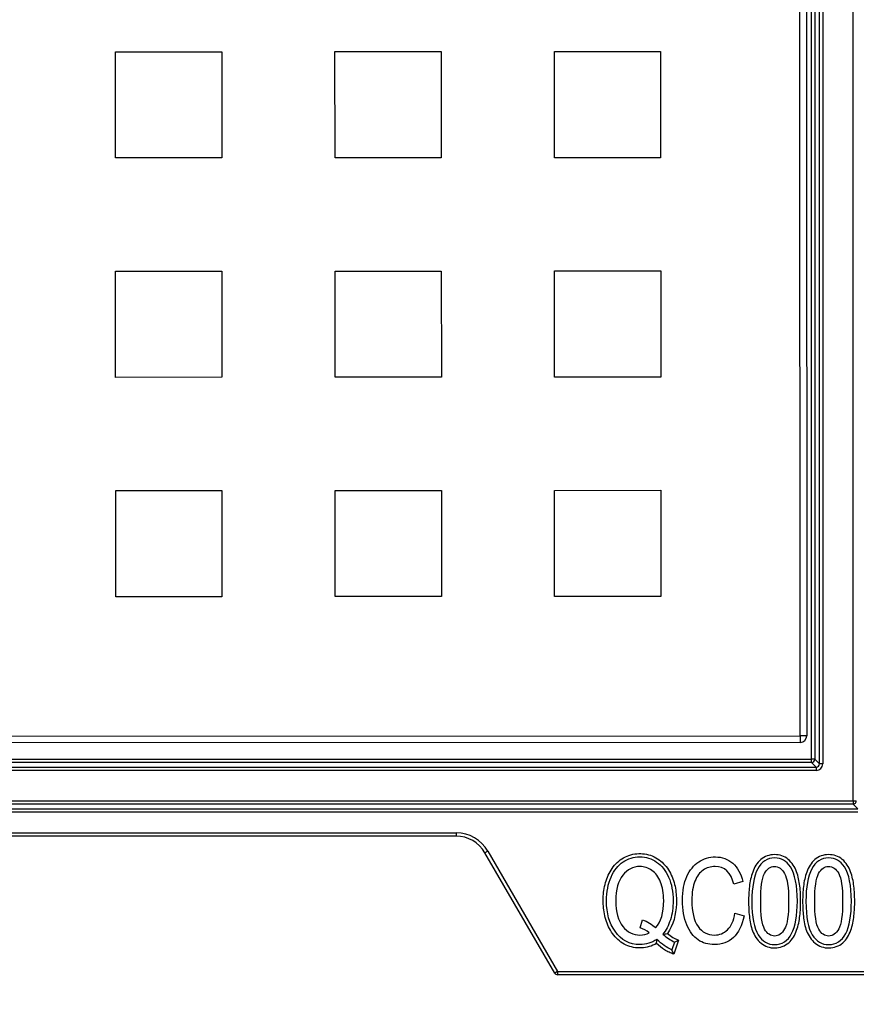
# Model space of a CAD drawing. Units: millimetres. Extents: x 0 to 603, y -3 to 204.
# Drawn here: x 471 to 488, y 21 to 40 of the extents above; entities that cross this region are included whole.
import ezdxf
from ezdxf import colors
from ezdxf.entities.mleader import LeaderData, LeaderLine
from ezdxf.math import Vec2, Vec3

# ---------------------------------------------------------------- set-up
doc = ezdxf.new("R2010")
doc.units = ezdxf.units.MM
for name, color, linetype in [('D-18M-C250', 7, 'Continuous'), ('D-18T-C250', 7, 'Continuous'), ('Predeterminado', 7, 'Continuous')]:
    doc.layers.add(name, color=color, linetype=linetype)

# ---------------------------------------------------------------- blocks, each defined once
blk = doc.blocks.new('_DOT')
at = {"color": 0}
blk.add_line((0, 0), (-1, 0), dxfattribs=at)
at = {"color": 0, "const_width": 0.333}
blk.add_lwpolyline([(-0.1665, 0, 1), (0.1665, 0, 1)], format="xyb", close=True, dxfattribs=at)
blk = doc.blocks.new('SE7')
at = {"layer": 'D-18M-C250', "color": 7, "linetype": 'Continuous'}
for p, q in [((487.62, 24.764), (487.62, 107.646)), ((487.028, 107.054), (487.028, 25.486)), ((486.87, 106.896), (486.87, 25.579)), ((486.963, 25.486), (486.963, 106.989)), ((486.805, 25.579), (486.805, 106.831)), ((405.553, 25.579), (486.805, 25.579)), ((486.805, 25.514), (405.553, 25.514)), ((486.805, 25.514), (486.805, 25.579)), ((486.87, 25.579), (486.805, 25.579)), ((486.898, 25.421), (486.805, 25.514)), ((486.87, 25.579), (486.963, 25.486)), ((487.028, 25.486), (486.963, 25.486)), ((405.46, 25.421), (486.898, 25.421)), ((486.898, 25.356), (405.46, 25.356)), ((486.898, 25.421), (486.898, 25.356)), ((404.738, 24.764), (487.62, 24.764)), ((487.62, 24.699), (404.738, 24.699)), ((487.62, 24.764), (487.62, 24.699)), ((487.62, 24.764), (487.685, 24.764)), ((487.713, 24.606), (487.62, 24.699)), ((447.018, 24.606), (487.713, 24.606)), ((487.713, 24.541), (447.018, 24.541)), ((458.659, 24.134), (479.849, 24.134)), ((479.849, 24.134), (479.849, 24.069)), ((479.849, 24.069), (458.659, 24.069)), ((480.467, 23.778), (480.411, 23.745)), ((481.78, 21.388), (480.411, 23.745)), ((480.467, 23.778), (481.836, 21.42)), ((485.464, 23.178), (485.288, 23.128)), ((483.449, 22.271), (483.495, 22.432)), ((485.308, 22.558), (485.487, 22.507)), ((484.124, 21.996), (484.07, 21.843)), ((484.204, 22.029), (484.109, 21.755)), ((484.124, 21.996), (484.204, 22.029)), ((484.109, 21.755), (484.07, 21.843)), ((481.836, 21.42), (481.78, 21.388)), ((481.836, 21.42), (490.964, 21.42)), ((481.836, 21.42), (481.836, 21.355)), ((490.964, 21.355), (481.836, 21.355))]:
    blk.add_line(p, q, dxfattribs=at)
for centre, radius, start, end in [((479.849, 23.419), 0.715, 30.1432, 90), ((479.849, 23.419), 0.65, 30.1432, 90), ((480.28, 22.334), 3.511, 353.9714, 355.3168), ((483.772, 23.56), 1.416, 275.0158, 278.6842), ((481.836, 21.42), 0.065, 210.1432, 270)]:
    blk.add_arc(centre, radius, start, end, dxfattribs=at)
for centre, major_axis, ratio, start_param, end_param in [((486.805, 25.579), (0.046, 0.046), 0.999695, 3.927143, 5.497635), ((486.898, 25.486), (-0.046, 0.046), 0.999087, 2.356347, 3.926839), ((486.898, 25.486), (-0.092, 0.092), 0.999695, 2.356347, 3.926839), ((487.62, 24.764), (0.046, 0.046), 0.999695, 3.927143, 5.497635)]:
    blk.add_ellipse(centre, major_axis=major_axis, ratio=ratio, start_param=start_param, end_param=end_param, dxfattribs=at)
for points, knots in [([(483.772, 21.966), (483.681, 21.913), (483.58, 21.885), (483.374, 21.876), (483.269, 21.893), (483.081, 21.979), (483, 22.048), (482.872, 22.21), (482.823, 22.303), (482.756, 22.497), (482.738, 22.597), (482.724, 22.802), (482.727, 22.906), (482.756, 23.109), (482.784, 23.21), (482.87, 23.396), (482.927, 23.485), (483.077, 23.625), (483.171, 23.678), (483.369, 23.732), (483.476, 23.736), (483.679, 23.694), (483.775, 23.647), (483.935, 23.518), (483.998, 23.433), (484.092, 23.25), (484.124, 23.15), (484.159, 22.949), (484.165, 22.846), (484.153, 22.538), (484.104, 22.331), (483.985, 22.16)], [0, 0, 0, 0, 0.0625, 0.0625, 0.125, 0.125, 0.1875, 0.1875, 0.25, 0.25, 0.3125, 0.3125, 0.375, 0.375, 0.4375, 0.4375, 0.5, 0.5, 0.5625, 0.5625, 0.625, 0.625, 0.6875, 0.6875, 0.75, 0.75, 0.8125, 0.8125, 0.875, 0.875, 1, 1, 1, 1]), ([(483.779, 22.048), (483.68, 21.978), (483.568, 21.945), (483.245, 21.945), (483.083, 22.031), (482.96, 22.206), (482.849, 22.364), (482.793, 22.561), (482.793, 22.981), (482.823, 23.137), (482.942, 23.4), (483.02, 23.499), (483.215, 23.63), (483.324, 23.663), (483.566, 23.663), (483.675, 23.629), (483.775, 23.561), (483.874, 23.494), (483.952, 23.395), (484.01, 23.265), (484.067, 23.135), (484.097, 22.982), (484.097, 22.668), (484.079, 22.542), (484.008, 22.319), (483.959, 22.225), (483.895, 22.149)], [0, 0, 0, 0, 0.075676, 0.075676, 0.199076, 0.199076, 0.199076, 0.316968, 0.316968, 0.40498, 0.40498, 0.492991, 0.492991, 0.581002, 0.581002, 0.667413, 0.667413, 0.667413, 0.749261, 0.749261, 0.749261, 0.846737, 0.846737, 0.923368, 0.923368, 1, 1, 1, 1]), ([(485.487, 22.507), (485.448, 22.318), (485.377, 22.176), (485.277, 22.083), (485.177, 21.99), (485.055, 21.945), (484.784, 21.945), (484.676, 21.975), (484.497, 22.099), (484.424, 22.197), (484.366, 22.333), (484.309, 22.468), (484.281, 22.629), (484.281, 22.997), (484.31, 23.152), (484.366, 23.279), (484.423, 23.405), (484.501, 23.501), (484.696, 23.63), (484.805, 23.663), (485.057, 23.663), (485.171, 23.622), (485.265, 23.539), (485.359, 23.456), (485.427, 23.336), (485.464, 23.178)], [0, 0, 0, 0, 0.117942, 0.117942, 0.117942, 0.217602, 0.217602, 0.304996, 0.304996, 0.39239, 0.39239, 0.39239, 0.512133, 0.512133, 0.629737, 0.629737, 0.629737, 0.715969, 0.715969, 0.802202, 0.802202, 0.897217, 0.897217, 0.897217, 1, 1, 1, 1]), ([(485.575, 22.793), (485.575, 22.89), (485.579, 22.987), (485.603, 23.18), (485.622, 23.276), (485.689, 23.458), (485.739, 23.546), (485.887, 23.674), (485.984, 23.707), (486.18, 23.709), (486.277, 23.677), (486.427, 23.551), (486.479, 23.465), (486.548, 23.282), (486.567, 23.187), (486.591, 22.994), (486.595, 22.897), (486.595, 22.702), (486.591, 22.605), (486.569, 22.414), (486.55, 22.318), (486.483, 22.133), (486.434, 22.045), (486.287, 21.916), (486.189, 21.881), (485.992, 21.878), (485.894, 21.912), (485.743, 22.037), (485.687, 22.123), (485.619, 22.305), (485.601, 22.402), (485.579, 22.597), (485.575, 22.695), (485.575, 22.793)], [0, 0, 0, 0, 0.0625, 0.0625, 0.125, 0.125, 0.1875, 0.1875, 0.25, 0.25, 0.3125, 0.3125, 0.375, 0.375, 0.4375, 0.4375, 0.5, 0.5, 0.5625, 0.5625, 0.625, 0.625, 0.6875, 0.6875, 0.75, 0.75, 0.8125, 0.8125, 0.875, 0.875, 0.9375, 0.9375, 1, 1, 1, 1]), ([(485.64, 22.793), (485.64, 23.072), (485.678, 23.283), (485.828, 23.571), (485.939, 23.643), (486.216, 23.643), (486.319, 23.584), (486.394, 23.468), (486.485, 23.328), (486.53, 23.103), (486.53, 22.515), (486.493, 22.304), (486.417, 22.161), (486.342, 22.017), (486.231, 21.945), (485.953, 21.945), (485.847, 22.008), (485.764, 22.135), (485.682, 22.262), (485.64, 22.482), (485.64, 22.793)], [0, 0, 0, 0, 0.117088, 0.117088, 0.234177, 0.234177, 0.337179, 0.337179, 0.337179, 0.503207, 0.503207, 0.652038, 0.652038, 0.652038, 0.752442, 0.752442, 0.841522, 0.841522, 0.841522, 1, 1, 1, 1]), ([(486.634, 22.793), (486.634, 22.89), (486.638, 22.987), (486.661, 23.18), (486.681, 23.276), (486.748, 23.458), (486.798, 23.547), (486.945, 23.674), (487.043, 23.707), (487.238, 23.709), (487.336, 23.677), (487.486, 23.551), (487.537, 23.465), (487.606, 23.282), (487.625, 23.186), (487.649, 22.994), (487.653, 22.896), (487.654, 22.702), (487.65, 22.605), (487.627, 22.413), (487.609, 22.318), (487.542, 22.132), (487.493, 22.044), (487.346, 21.915), (487.247, 21.881), (487.05, 21.878), (486.953, 21.912), (486.801, 22.037), (486.746, 22.123), (486.677, 22.305), (486.659, 22.403), (486.637, 22.597), (486.634, 22.695), (486.634, 22.793)], [0, 0, 0, 0, 0.0625, 0.0625, 0.125, 0.125, 0.1875, 0.1875, 0.25, 0.25, 0.3125, 0.3125, 0.375, 0.375, 0.4375, 0.4375, 0.5, 0.5, 0.5625, 0.5625, 0.625, 0.625, 0.6875, 0.6875, 0.75, 0.75, 0.8125, 0.8125, 0.875, 0.875, 0.9375, 0.9375, 1, 1, 1, 1]), ([(486.699, 22.793), (486.699, 23.072), (486.736, 23.283), (486.887, 23.571), (486.997, 23.643), (487.275, 23.643), (487.377, 23.584), (487.452, 23.468), (487.543, 23.328), (487.589, 23.103), (487.589, 22.515), (487.551, 22.304), (487.477, 22.161), (487.402, 22.016), (487.29, 21.945), (487.012, 21.945), (486.906, 22.008), (486.823, 22.135), (486.74, 22.262), (486.699, 22.482), (486.699, 22.793)], [0, 0, 0, 0, 0.116766, 0.116766, 0.233532, 0.233532, 0.337129, 0.337129, 0.337129, 0.503076, 0.503076, 0.651836, 0.651836, 0.651836, 0.752366, 0.752366, 0.841558, 0.841558, 0.841558, 1, 1, 1, 1]), ([(483.754, 22.272), (483.86, 22.392), (483.913, 22.57), (483.913, 22.95), (483.893, 23.071), (483.852, 23.171), (483.812, 23.271), (483.755, 23.346), (483.683, 23.398), (483.611, 23.45), (483.532, 23.475), (483.312, 23.475), (483.199, 23.418), (483.111, 23.305), (483.022, 23.192), (482.976, 23.024), (482.976, 22.582), (483.021, 22.416), (483.202, 22.188), (483.314, 22.132), (483.511, 22.132), (483.572, 22.146), (483.63, 22.176)], [0, 0, 0, 0, 0.167406, 0.167406, 0.268318, 0.268318, 0.268318, 0.350067, 0.350067, 0.350067, 0.420959, 0.420959, 0.533283, 0.533283, 0.533283, 0.667748, 0.667748, 0.801541, 0.801541, 0.935333, 0.935333, 1, 1, 1, 1]), ([(485.288, 23.128), (485.227, 23.359), (485.105, 23.475), (484.831, 23.475), (484.751, 23.451), (484.685, 23.405), (484.618, 23.358), (484.564, 23.286), (484.484, 23.089), (484.465, 22.965), (484.465, 22.587), (484.504, 22.416), (484.666, 22.188), (484.773, 22.132), (485.006, 22.132), (485.091, 22.167), (485.163, 22.237), (485.236, 22.307), (485.284, 22.414), (485.308, 22.558)], [0, 0, 0, 0, 0.177871, 0.177871, 0.265736, 0.265736, 0.265736, 0.365889, 0.365889, 0.466041, 0.466041, 0.617744, 0.617744, 0.769446, 0.769446, 0.881029, 0.881029, 0.881029, 1, 1, 1, 1]), ([(485.812, 22.794), (485.812, 22.523), (485.837, 22.342), (485.941, 22.158), (486.008, 22.112), (486.166, 22.112), (486.229, 22.158), (486.333, 22.344), (486.359, 22.525), (486.359, 23.065), (486.332, 23.245), (486.28, 23.337), (486.228, 23.429), (486.162, 23.475), (486.003, 23.475), (485.939, 23.428), (485.837, 23.242), (485.812, 23.062), (485.812, 22.794)], [0, 0, 0, 0, 0.137608, 0.137608, 0.275216, 0.275216, 0.407169, 0.407169, 0.539122, 0.539122, 0.672162, 0.672162, 0.672162, 0.788692, 0.788692, 0.894346, 0.894346, 1, 1, 1, 1]), ([(486.87, 22.794), (486.87, 22.523), (486.897, 22.342), (486.948, 22.25), (486.999, 22.158), (487.066, 22.112), (487.224, 22.112), (487.288, 22.158), (487.392, 22.344), (487.417, 22.525), (487.417, 23.065), (487.392, 23.245), (487.288, 23.429), (487.22, 23.475), (487.062, 23.475), (486.999, 23.428), (486.947, 23.335), (486.895, 23.243), (486.87, 23.062), (486.87, 22.794)], [0, 0, 0, 0, 0.171752, 0.171752, 0.171752, 0.286489, 0.286489, 0.396511, 0.396511, 0.506534, 0.506534, 0.617461, 0.617461, 0.728389, 0.728389, 0.828964, 0.828964, 0.828964, 1, 1, 1, 1]), ([(483.985, 22.16), (484.019, 22.134), (484.054, 22.109), (484.109, 22.076), (484.127, 22.066), (484.166, 22.047), (484.185, 22.038), (484.204, 22.029)], [0, 0, 0, 0, 0.5, 0.5, 0.75, 0.75, 1, 1, 1, 1]), ([(484.109, 21.755), (484.093, 21.762), (484.078, 21.769), (484.048, 21.782), (484.032, 21.788), (483.987, 21.81), (483.958, 21.826), (483.874, 21.879), (483.821, 21.921), (483.772, 21.966)], [0, 0, 0, 0, 0.125, 0.125, 0.25, 0.25, 0.5, 0.5, 1, 1, 1, 1])]:
    blk.add_open_spline(points, degree=3, knots=knots, dxfattribs=at)
for points in [[(483.495, 22.432), (483.599, 22.396), (483.685, 22.343), (483.754, 22.272)], [(483.63, 22.176), (483.574, 22.22), (483.514, 22.252), (483.449, 22.271)], [(484.07, 21.843), (483.971, 21.886), (483.874, 21.955), (483.779, 22.048)], [(483.895, 22.149), (483.979, 22.08), (484.054, 22.029), (484.124, 21.996)]]:
    blk.add_open_spline(points, degree=3, dxfattribs=at)
at = {"layer": 'D-18T-C250', "color": 7, "linetype": 'Continuous'}
for p, q in [((486.586, 26.037), (486.548, 106.633)), ((486.678, 106.633), (486.716, 26.037)), ((473.177, 39.434), (475.257, 39.435)), ((473.178, 37.354), (473.177, 39.434)), ((475.257, 39.435), (475.258, 37.355)), ((477.475, 39.436), (479.555, 39.437)), ((477.476, 37.356), (477.475, 39.436)), ((479.555, 39.437), (479.556, 37.357)), ((481.772, 39.438), (483.852, 39.439)), ((481.773, 37.358), (481.772, 39.438)), ((483.852, 39.439), (483.853, 37.359)), ((475.258, 37.355), (473.178, 37.354)), ((479.556, 37.357), (477.476, 37.356)), ((483.853, 37.359), (481.773, 37.358)), ((473.179, 35.136), (475.259, 35.137)), ((473.18, 33.056), (473.179, 35.136)), ((475.259, 35.137), (475.26, 33.057)), ((477.477, 35.138), (479.557, 35.139)), ((477.478, 33.058), (477.477, 35.138)), ((479.557, 35.139), (479.558, 33.059)), ((481.774, 35.14), (483.854, 35.141)), ((481.775, 33.06), (481.774, 35.14)), ((483.854, 35.141), (483.855, 33.061)), ((475.26, 33.057), (473.18, 33.056)), ((479.558, 33.059), (477.478, 33.058)), ((483.855, 33.061), (481.775, 33.06)), ((473.181, 30.839), (475.261, 30.84)), ((473.182, 28.759), (473.181, 30.839)), ((475.261, 30.84), (475.262, 28.76)), ((477.479, 30.841), (479.559, 30.842)), ((477.48, 28.761), (477.479, 30.841)), ((479.559, 30.842), (479.56, 28.762)), ((481.776, 30.843), (483.856, 30.844)), ((481.777, 28.763), (481.776, 30.843)), ((483.856, 30.844), (483.857, 28.764)), ((475.262, 28.76), (473.182, 28.759)), ((479.56, 28.762), (477.48, 28.761)), ((483.857, 28.764), (481.777, 28.763)), ((405.991, 25.999), (486.586, 26.037)), ((486.586, 26.037), (486.586, 25.907)), ((486.716, 26.037), (486.586, 26.037)), ((486.586, 25.907), (405.991, 25.869))]:
    blk.add_line(p, q, dxfattribs=at)
blk.add_arc((486.586, 26.037), 0.13, 270.0269, 0.0269, dxfattribs=at)

msp = doc.modelspace()

# ---------------------------------------------------------------- block references
at = {"layer": 'Predeterminado'}
msp.add_blockref('SE7', (0, 0), dxfattribs=at)

# ---------------------------------------------------------------- leaders
at = {"layer": 'Predeterminado', "color": 7, "linetype": 'Continuous'}
ml = msp.add_multileader_mtext('Standard', dxfattribs=at)
ml.set_content('{\\pxsm0.9;\\fArial|b0||i0||c0|p34;\\W1.;(Medidas reales)\\P}', color=256)
ml.set_leader_properties()
ml.set_arrow_properties(name='DOT')
ml.build(insert=Vec2(0, 0))
ml.multileader.update_dxf_attribs({"leader_type": 0, "dogleg_length": 0, "arrow_head_size": 3.125})
ctx = ml.context
ctx.base_point, ctx.char_height, ctx.arrow_head_size, ctx.landing_gap_size = Vec3(568.5683, 177.7666), 3.125, 3.125, 1.0938
notes = []
notes.append((ctx, [(0, (0, 0, 0), (0, 0), (1, 0), 1, [])]))
ctx.mtext.insert = Vec3(570.5683, 179.7885)
ml = msp.add_multileader_mtext('Standard', dxfattribs=at)
ml.set_content('{\\pxsm0.9;\\fArial|b0||i0||c0|p34;\\W1.;(625)\\P}', color=256)
ml.set_leader_properties()
ml.set_arrow_properties(name='DOT')
ml.build(insert=Vec2(0, 0))
ml.multileader.update_dxf_attribs({"leader_type": 0, "dogleg_length": 0, "arrow_head_size": 3.375})
ctx = ml.context
ctx.base_point, ctx.char_height, ctx.arrow_head_size, ctx.landing_gap_size = Vec3(547.5351, 167.3959), 3.375, 3.375, 1.1812
notes.append((ctx, [(0, (0, 0, 0), (0, 0), (1, 0), 1, [])]))
ctx.mtext.insert = Vec3(549.5351, 169.5796)
ml = msp.add_multileader_mtext('Standard', dxfattribs=at)
ml.set_content('{\\pxsm0.9;\\fArial|b0||i0||c0|p34;\\W1.;(600)\\P}', color=256)
ml.set_leader_properties()
ml.set_arrow_properties(name='DOT')
ml.build(insert=Vec2(0, 0))
ml.multileader.update_dxf_attribs({"leader_type": 0, "dogleg_length": 0, "arrow_head_size": 3.375})
ctx = ml.context
ctx.base_point, ctx.char_height, ctx.arrow_head_size, ctx.landing_gap_size = Vec3(547.3033, 134.6484), 3.375, 3.375, 1.1812
notes.append((ctx, [(0, (0, 0, 0), (0, 0), (1, 0), 1, [])]))
ctx.mtext.insert = Vec3(549.3033, 136.832)
for ctx, leaders in notes:
    for number, flags, end, landing, length, lines in leaders:
        leader = LeaderData()
        leader.index, (leader.has_last_leader_line, leader.has_dogleg_vector, leader.attachment_direction) = number, flags
        leader.last_leader_point, leader.dogleg_vector, leader.dogleg_length = Vec3(end), Vec3(landing), length
        for number, points, colour, breaks in lines:
            line = LeaderLine()
            line.index, line.vertices, line.color, line.breaks = number, Vec3.list(points), colors.encode_raw_color(colour), breaks
            leader.lines.append(line)
        ctx.leaders.append(leader)

doc.saveas('drawing.dxf')
